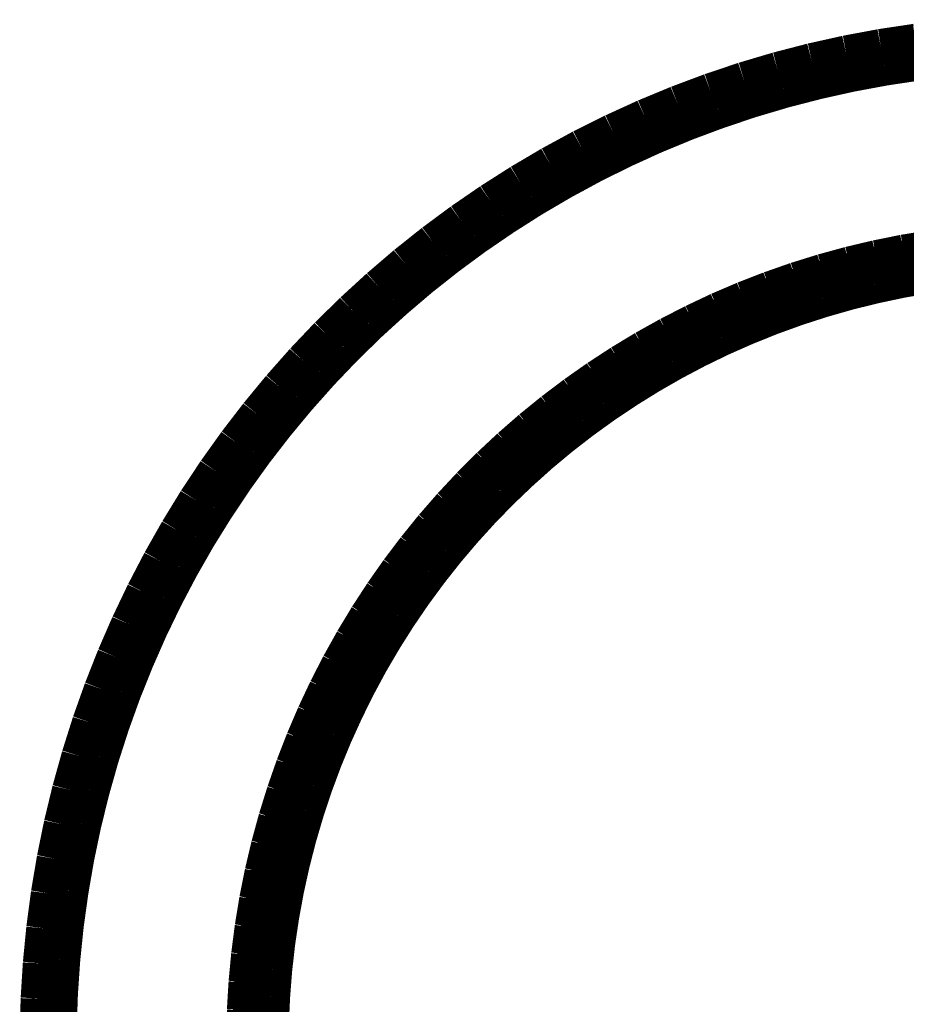
# Model space of a CAD drawing. Extents: x -39 to 502, y -330 to -8.
# Drawn here: x 378 to 380, y -75 to -73 of the extents above; entities that cross this region are included whole.
import ezdxf

# ---------------------------------------------------------------- set-up
doc = ezdxf.new("R2010")
doc.units = 0
doc.layers.add('LAYER_8', color=7, linetype='CONTINUOUS')

# ---------------------------------------------------------------- blocks, each defined once
blk = doc.blocks.new('AIGNBL08020B78')
at = {"layer": 'LAYER_8', "const_width": 0.0882}
blk.add_lwpolyline([(378.7311, -75.1829), (378.7328, -75.1156)], dxfattribs=at)
blk = doc.blocks.new('AIGNBL08020B79')
at = {"layer": 'LAYER_8', "const_width": 0.0882}
blk.add_lwpolyline([(378.7328, -75.1156), (378.7368, -75.0483)], dxfattribs=at)
blk = doc.blocks.new('AIGNBL08020B7A')
at = {"layer": 'LAYER_8', "const_width": 0.0882}
blk.add_lwpolyline([(378.7368, -75.0483), (378.7431, -74.9813)], dxfattribs=at)
blk = doc.blocks.new('AIGNBL08020B7B')
at = {"layer": 'LAYER_8', "const_width": 0.0882}
blk.add_lwpolyline([(378.7431, -74.9813), (378.7517, -74.9145)], dxfattribs=at)
blk = doc.blocks.new('AIGNBL08020B7C')
at = {"layer": 'LAYER_8', "const_width": 0.0882}
blk.add_lwpolyline([(378.7517, -74.9145), (378.7626, -74.848)], dxfattribs=at)
blk = doc.blocks.new('AIGNBL08020B7D')
at = {"layer": 'LAYER_8', "const_width": 0.0882}
blk.add_lwpolyline([(378.7626, -74.848), (378.7758, -74.7819)], dxfattribs=at)
blk = doc.blocks.new('AIGNBL08020B7E')
at = {"layer": 'LAYER_8', "const_width": 0.0882}
blk.add_lwpolyline([(378.7758, -74.7819), (378.7913, -74.7164)], dxfattribs=at)
blk = doc.blocks.new('AIGNBL08020B7F')
at = {"layer": 'LAYER_8', "const_width": 0.0882}
blk.add_lwpolyline([(378.7913, -74.7164), (378.809, -74.6514)], dxfattribs=at)
blk = doc.blocks.new('AIGNBL08020B80')
at = {"layer": 'LAYER_8', "const_width": 0.0882}
blk.add_lwpolyline([(378.809, -74.6514), (378.829, -74.5871)], dxfattribs=at)
blk = doc.blocks.new('AIGNBL08020B81')
at = {"layer": 'LAYER_8', "const_width": 0.0882}
blk.add_lwpolyline([(378.829, -74.5871), (378.8512, -74.5235)], dxfattribs=at)
blk = doc.blocks.new('AIGNBL08020B82')
at = {"layer": 'LAYER_8', "const_width": 0.0882}
blk.add_lwpolyline([(378.8512, -74.5235), (378.8756, -74.4607)], dxfattribs=at)
blk = doc.blocks.new('AIGNBL08020B83')
at = {"layer": 'LAYER_8', "const_width": 0.0882}
blk.add_lwpolyline([(378.8756, -74.4607), (378.9021, -74.3987)], dxfattribs=at)
blk = doc.blocks.new('AIGNBL08020B84')
at = {"layer": 'LAYER_8', "const_width": 0.0882}
blk.add_lwpolyline([(378.9021, -74.3987), (378.9307, -74.3378)], dxfattribs=at)
blk = doc.blocks.new('AIGNBL08020B85')
at = {"layer": 'LAYER_8', "const_width": 0.0882}
blk.add_lwpolyline([(378.9307, -74.3378), (378.9615, -74.2778)], dxfattribs=at)
blk = doc.blocks.new('AIGNBL08020B86')
at = {"layer": 'LAYER_8', "const_width": 0.0882}
blk.add_lwpolyline([(378.9615, -74.2778), (378.9943, -74.219)], dxfattribs=at)
blk = doc.blocks.new('AIGNBL08020B87')
at = {"layer": 'LAYER_8', "const_width": 0.0882}
blk.add_lwpolyline([(378.9943, -74.219), (379.0291, -74.1613)], dxfattribs=at)
blk = doc.blocks.new('AIGNBL08020B88')
at = {"layer": 'LAYER_8', "const_width": 0.0882}
blk.add_lwpolyline([(379.0291, -74.1613), (379.0658, -74.1049)], dxfattribs=at)
blk = doc.blocks.new('AIGNBL08020B89')
at = {"layer": 'LAYER_8', "const_width": 0.0882}
blk.add_lwpolyline([(379.0658, -74.1049), (379.1045, -74.0497)], dxfattribs=at)
blk = doc.blocks.new('AIGNBL08020B8A')
at = {"layer": 'LAYER_8', "const_width": 0.0882}
blk.add_lwpolyline([(379.1045, -74.0497), (379.1451, -73.996)], dxfattribs=at)
blk = doc.blocks.new('AIGNBL08020B8B')
at = {"layer": 'LAYER_8', "const_width": 0.0882}
blk.add_lwpolyline([(379.1451, -73.996), (379.1875, -73.9436)], dxfattribs=at)
blk = doc.blocks.new('AIGNBL08020B8C')
at = {"layer": 'LAYER_8', "const_width": 0.0882}
blk.add_lwpolyline([(379.1875, -73.9436), (379.2317, -73.8928)], dxfattribs=at)
blk = doc.blocks.new('AIGNBL08020B8D')
at = {"layer": 'LAYER_8', "const_width": 0.0882}
blk.add_lwpolyline([(379.2317, -73.8928), (379.2777, -73.8435)], dxfattribs=at)
blk = doc.blocks.new('AIGNBL08020B8E')
at = {"layer": 'LAYER_8', "const_width": 0.0882}
blk.add_lwpolyline([(379.2777, -73.8435), (379.3253, -73.7959)], dxfattribs=at)
blk = doc.blocks.new('AIGNBL08020B8F')
at = {"layer": 'LAYER_8', "const_width": 0.0882}
blk.add_lwpolyline([(379.3253, -73.7959), (379.3745, -73.7499)], dxfattribs=at)
blk = doc.blocks.new('AIGNBL08020B90')
at = {"layer": 'LAYER_8', "const_width": 0.0882}
blk.add_lwpolyline([(379.3745, -73.7499), (379.4253, -73.7056)], dxfattribs=at)
blk = doc.blocks.new('AIGNBL08020B91')
at = {"layer": 'LAYER_8', "const_width": 0.0882}
blk.add_lwpolyline([(379.4253, -73.7056), (379.4776, -73.6631)], dxfattribs=at)
blk = doc.blocks.new('AIGNBL08020B92')
at = {"layer": 'LAYER_8', "const_width": 0.0882}
blk.add_lwpolyline([(379.4776, -73.6631), (379.5313, -73.6225)], dxfattribs=at)
blk = doc.blocks.new('AIGNBL08020B93')
at = {"layer": 'LAYER_8', "const_width": 0.0882}
blk.add_lwpolyline([(379.5313, -73.6225), (379.5864, -73.5837)], dxfattribs=at)
blk = doc.blocks.new('AIGNBL08020B94')
at = {"layer": 'LAYER_8', "const_width": 0.0882}
blk.add_lwpolyline([(379.5864, -73.5837), (379.6428, -73.5469)], dxfattribs=at)
blk = doc.blocks.new('AIGNBL08020B95')
at = {"layer": 'LAYER_8', "const_width": 0.0882}
blk.add_lwpolyline([(379.6428, -73.5469), (379.7004, -73.512)], dxfattribs=at)
blk = doc.blocks.new('AIGNBL08020B96')
at = {"layer": 'LAYER_8', "const_width": 0.0882}
blk.add_lwpolyline([(379.7004, -73.512), (379.7592, -73.4792)], dxfattribs=at)
blk = doc.blocks.new('AIGNBL08020B97')
at = {"layer": 'LAYER_8', "const_width": 0.0882}
blk.add_lwpolyline([(379.7592, -73.4792), (379.8191, -73.4484)], dxfattribs=at)
blk = doc.blocks.new('AIGNBL08020B98')
at = {"layer": 'LAYER_8', "const_width": 0.0882}
blk.add_lwpolyline([(379.8191, -73.4484), (379.88, -73.4196)], dxfattribs=at)
blk = doc.blocks.new('AIGNBL08020B99')
at = {"layer": 'LAYER_8', "const_width": 0.0882}
blk.add_lwpolyline([(379.88, -73.4196), (379.9419, -73.393)], dxfattribs=at)
blk = doc.blocks.new('AIGNBL08020B9A')
at = {"layer": 'LAYER_8', "const_width": 0.0882}
blk.add_lwpolyline([(379.9419, -73.393), (380.0047, -73.3686)], dxfattribs=at)
blk = doc.blocks.new('AIGNBL08020B9B')
at = {"layer": 'LAYER_8', "const_width": 0.0882}
blk.add_lwpolyline([(380.0047, -73.3686), (380.0683, -73.3463)], dxfattribs=at)
blk = doc.blocks.new('AIGNBL08020B9C')
at = {"layer": 'LAYER_8', "const_width": 0.0882}
blk.add_lwpolyline([(380.0683, -73.3463), (380.1326, -73.3263)], dxfattribs=at)
blk = doc.blocks.new('AIGNBL08020B9D')
at = {"layer": 'LAYER_8', "const_width": 0.0882}
blk.add_lwpolyline([(380.1326, -73.3263), (380.1975, -73.3085)], dxfattribs=at)
blk = doc.blocks.new('AIGNBL08020B9E')
at = {"layer": 'LAYER_8', "const_width": 0.0882}
blk.add_lwpolyline([(380.1975, -73.3085), (380.2631, -73.2929)], dxfattribs=at)
blk = doc.blocks.new('AIGNBL08020B9F')
at = {"layer": 'LAYER_8', "const_width": 0.0882}
blk.add_lwpolyline([(380.2631, -73.2929), (380.3291, -73.2796)], dxfattribs=at)
blk = doc.blocks.new('AIGNBL08020BA0')
at = {"layer": 'LAYER_8', "const_width": 0.0882}
blk.add_lwpolyline([(380.3291, -73.2796), (380.3956, -73.2686)], dxfattribs=at)
blk = doc.blocks.new('AIGNBL08020BCB')
at = {"layer": 'LAYER_8', "const_width": 0.0882}
blk.add_lwpolyline([(378.2808, -75.1587), (378.2836, -75.0755)], dxfattribs=at)
blk = doc.blocks.new('AIGNBL08020BCC')
at = {"layer": 'LAYER_8', "const_width": 0.0882}
blk.add_lwpolyline([(378.2836, -75.0755), (378.2893, -74.9924)], dxfattribs=at)
blk = doc.blocks.new('AIGNBL08020BCD')
at = {"layer": 'LAYER_8', "const_width": 0.0882}
blk.add_lwpolyline([(378.2893, -74.9924), (378.2978, -74.9095)], dxfattribs=at)
blk = doc.blocks.new('AIGNBL08020BCE')
at = {"layer": 'LAYER_8', "const_width": 0.0882}
blk.add_lwpolyline([(378.2978, -74.9095), (378.3093, -74.827)], dxfattribs=at)
blk = doc.blocks.new('AIGNBL08020BCF')
at = {"layer": 'LAYER_8', "const_width": 0.0882}
blk.add_lwpolyline([(378.3093, -74.827), (378.3235, -74.7449)], dxfattribs=at)
blk = doc.blocks.new('AIGNBL08020BD0')
at = {"layer": 'LAYER_8', "const_width": 0.0882}
blk.add_lwpolyline([(378.3235, -74.7449), (378.3406, -74.6634)], dxfattribs=at)
blk = doc.blocks.new('AIGNBL08020BD1')
at = {"layer": 'LAYER_8', "const_width": 0.0882}
blk.add_lwpolyline([(378.3406, -74.6634), (378.3606, -74.5825)], dxfattribs=at)
blk = doc.blocks.new('AIGNBL08020BD2')
at = {"layer": 'LAYER_8', "const_width": 0.0882}
blk.add_lwpolyline([(378.3606, -74.5825), (378.3833, -74.5024)], dxfattribs=at)
blk = doc.blocks.new('AIGNBL08020BD3')
at = {"layer": 'LAYER_8', "const_width": 0.0882}
blk.add_lwpolyline([(378.3833, -74.5024), (378.4088, -74.4231)], dxfattribs=at)
blk = doc.blocks.new('AIGNBL08020BD4')
at = {"layer": 'LAYER_8', "const_width": 0.0882}
blk.add_lwpolyline([(378.4088, -74.4231), (378.437, -74.3447)], dxfattribs=at)
blk = doc.blocks.new('AIGNBL08020BD5')
at = {"layer": 'LAYER_8', "const_width": 0.0882}
blk.add_lwpolyline([(378.437, -74.3447), (378.468, -74.2674)], dxfattribs=at)
blk = doc.blocks.new('AIGNBL08020BD6')
at = {"layer": 'LAYER_8', "const_width": 0.0882}
blk.add_lwpolyline([(378.468, -74.2674), (378.5016, -74.1911)], dxfattribs=at)
blk = doc.blocks.new('AIGNBL08020BD7')
at = {"layer": 'LAYER_8', "const_width": 0.0882}
blk.add_lwpolyline([(378.5016, -74.1911), (378.5378, -74.1161)], dxfattribs=at)
blk = doc.blocks.new('AIGNBL08020BD8')
at = {"layer": 'LAYER_8', "const_width": 0.0882}
blk.add_lwpolyline([(378.5378, -74.1161), (378.5766, -74.0424)], dxfattribs=at)
blk = doc.blocks.new('AIGNBL08020BD9')
at = {"layer": 'LAYER_8', "const_width": 0.0882}
blk.add_lwpolyline([(378.5766, -74.0424), (378.6179, -73.9701)], dxfattribs=at)
blk = doc.blocks.new('AIGNBL08020BDA')
at = {"layer": 'LAYER_8', "const_width": 0.0882}
blk.add_lwpolyline([(378.6179, -73.9701), (378.6618, -73.8993)], dxfattribs=at)
blk = doc.blocks.new('AIGNBL08020BDB')
at = {"layer": 'LAYER_8', "const_width": 0.0882}
blk.add_lwpolyline([(378.6618, -73.8993), (378.708, -73.83)], dxfattribs=at)
blk = doc.blocks.new('AIGNBL08020BDC')
at = {"layer": 'LAYER_8', "const_width": 0.0882}
blk.add_lwpolyline([(378.708, -73.83), (378.7566, -73.7624)], dxfattribs=at)
blk = doc.blocks.new('AIGNBL08020BDD')
at = {"layer": 'LAYER_8', "const_width": 0.0882}
blk.add_lwpolyline([(378.7566, -73.7624), (378.8076, -73.6965)], dxfattribs=at)
blk = doc.blocks.new('AIGNBL08020BDE')
at = {"layer": 'LAYER_8', "const_width": 0.0882}
blk.add_lwpolyline([(378.8076, -73.6965), (378.8608, -73.6324)], dxfattribs=at)
blk = doc.blocks.new('AIGNBL08020BDF')
at = {"layer": 'LAYER_8', "const_width": 0.0882}
blk.add_lwpolyline([(378.8608, -73.6324), (378.9162, -73.5701)], dxfattribs=at)
blk = doc.blocks.new('AIGNBL08020BE0')
at = {"layer": 'LAYER_8', "const_width": 0.0882}
blk.add_lwpolyline([(378.9162, -73.5701), (378.9737, -73.5099)], dxfattribs=at)
blk = doc.blocks.new('AIGNBL08020BE1')
at = {"layer": 'LAYER_8', "const_width": 0.0882}
blk.add_lwpolyline([(378.9737, -73.5099), (379.0333, -73.4517)], dxfattribs=at)
blk = doc.blocks.new('AIGNBL08020BE2')
at = {"layer": 'LAYER_8', "const_width": 0.0882}
blk.add_lwpolyline([(379.0333, -73.4517), (379.0949, -73.3956)], dxfattribs=at)
blk = doc.blocks.new('AIGNBL08020BE3')
at = {"layer": 'LAYER_8', "const_width": 0.0882}
blk.add_lwpolyline([(379.0949, -73.3956), (379.1583, -73.3416)], dxfattribs=at)
blk = doc.blocks.new('AIGNBL08020BE4')
at = {"layer": 'LAYER_8', "const_width": 0.0882}
blk.add_lwpolyline([(379.1583, -73.3416), (379.2237, -73.2899)], dxfattribs=at)
blk = doc.blocks.new('AIGNBL08020BE5')
at = {"layer": 'LAYER_8', "const_width": 0.0882}
blk.add_lwpolyline([(379.2237, -73.2899), (379.2907, -73.2405)], dxfattribs=at)
blk = doc.blocks.new('AIGNBL08020BE6')
at = {"layer": 'LAYER_8', "const_width": 0.0882}
blk.add_lwpolyline([(379.2907, -73.2405), (379.3595, -73.1935)], dxfattribs=at)
blk = doc.blocks.new('AIGNBL08020BE7')
at = {"layer": 'LAYER_8', "const_width": 0.0882}
blk.add_lwpolyline([(379.3595, -73.1935), (379.4298, -73.1488)], dxfattribs=at)
blk = doc.blocks.new('AIGNBL08020BE8')
at = {"layer": 'LAYER_8', "const_width": 0.0882}
blk.add_lwpolyline([(379.4298, -73.1488), (379.5016, -73.1067)], dxfattribs=at)
blk = doc.blocks.new('AIGNBL08020BE9')
at = {"layer": 'LAYER_8', "const_width": 0.0882}
blk.add_lwpolyline([(379.5016, -73.1067), (379.5749, -73.067)], dxfattribs=at)
blk = doc.blocks.new('AIGNBL08020BEA')
at = {"layer": 'LAYER_8', "const_width": 0.0882}
blk.add_lwpolyline([(379.5749, -73.067), (379.6495, -73.0299)], dxfattribs=at)
blk = doc.blocks.new('AIGNBL08020BEB')
at = {"layer": 'LAYER_8', "const_width": 0.0882}
blk.add_lwpolyline([(379.6495, -73.0299), (379.7253, -72.9954)], dxfattribs=at)
blk = doc.blocks.new('AIGNBL08020BEC')
at = {"layer": 'LAYER_8', "const_width": 0.0882}
blk.add_lwpolyline([(379.7253, -72.9954), (379.8023, -72.9636)], dxfattribs=at)
blk = doc.blocks.new('AIGNBL08020BED')
at = {"layer": 'LAYER_8', "const_width": 0.0882}
blk.add_lwpolyline([(379.8023, -72.9636), (379.8803, -72.9345)], dxfattribs=at)
blk = doc.blocks.new('AIGNBL08020BEE')
at = {"layer": 'LAYER_8', "const_width": 0.0882}
blk.add_lwpolyline([(379.8803, -72.9345), (379.9593, -72.9081)], dxfattribs=at)
blk = doc.blocks.new('AIGNBL08020BEF')
at = {"layer": 'LAYER_8', "const_width": 0.0882}
blk.add_lwpolyline([(379.9593, -72.9081), (380.0392, -72.8844)], dxfattribs=at)
blk = doc.blocks.new('AIGNBL08020BF0')
at = {"layer": 'LAYER_8', "const_width": 0.0882}
blk.add_lwpolyline([(380.0392, -72.8844), (380.1198, -72.8636)], dxfattribs=at)
blk = doc.blocks.new('AIGNBL08020BF1')
at = {"layer": 'LAYER_8', "const_width": 0.0882}
blk.add_lwpolyline([(380.1198, -72.8636), (380.2012, -72.8455)], dxfattribs=at)
blk = doc.blocks.new('AIGNBL08020BF2')
at = {"layer": 'LAYER_8', "const_width": 0.0882}
blk.add_lwpolyline([(380.2012, -72.8455), (380.2831, -72.8303)], dxfattribs=at)
blk = doc.blocks.new('AIGNBL08020BF3')
at = {"layer": 'LAYER_8', "const_width": 0.0882}
blk.add_lwpolyline([(380.2831, -72.8303), (380.3654, -72.8179)], dxfattribs=at)
blk = doc.blocks.new('AIGNBL08020BF4')
at = {"layer": 'LAYER_8', "const_width": 0.0882}
blk.add_lwpolyline([(380.3654, -72.8179), (380.4482, -72.8084)], dxfattribs=at)
blk = doc.blocks.new('AIGNBL08020C39')
at = {"layer": 'LAYER_8', "const_width": 0.0882}
blk.add_lwpolyline([(378.7949, -75.148), (378.7978, -75.0826)], dxfattribs=at)
blk = doc.blocks.new('AIGNBL08020C3A')
at = {"layer": 'LAYER_8', "const_width": 0.0882}
blk.add_lwpolyline([(378.7978, -75.0826), (378.8029, -75.0173)], dxfattribs=at)
blk = doc.blocks.new('AIGNBL08020C3B')
at = {"layer": 'LAYER_8', "const_width": 0.0882}
blk.add_lwpolyline([(378.8029, -75.0173), (378.8102, -74.9523)], dxfattribs=at)
blk = doc.blocks.new('AIGNBL08020C3C')
at = {"layer": 'LAYER_8', "const_width": 0.0882}
blk.add_lwpolyline([(378.8102, -74.9523), (378.8199, -74.8875)], dxfattribs=at)
blk = doc.blocks.new('AIGNBL08020C3D')
at = {"layer": 'LAYER_8', "const_width": 0.0882}
blk.add_lwpolyline([(378.8199, -74.8875), (378.8317, -74.8231)], dxfattribs=at)
blk = doc.blocks.new('AIGNBL08020C3E')
at = {"layer": 'LAYER_8', "const_width": 0.0882}
blk.add_lwpolyline([(378.8317, -74.8231), (378.8458, -74.7592)], dxfattribs=at)
blk = doc.blocks.new('AIGNBL08020C3F')
at = {"layer": 'LAYER_8', "const_width": 0.0882}
blk.add_lwpolyline([(378.8458, -74.7592), (378.8621, -74.6958)], dxfattribs=at)
blk = doc.blocks.new('AIGNBL08020C40')
at = {"layer": 'LAYER_8', "const_width": 0.0882}
blk.add_lwpolyline([(378.8621, -74.6958), (378.8806, -74.633)], dxfattribs=at)
blk = doc.blocks.new('AIGNBL08020C41')
at = {"layer": 'LAYER_8', "const_width": 0.0882}
blk.add_lwpolyline([(378.8806, -74.633), (378.9013, -74.5708)], dxfattribs=at)
blk = doc.blocks.new('AIGNBL08020C42')
at = {"layer": 'LAYER_8', "const_width": 0.0882}
blk.add_lwpolyline([(378.9013, -74.5708), (378.9241, -74.5094)], dxfattribs=at)
blk = doc.blocks.new('AIGNBL08020C43')
at = {"layer": 'LAYER_8', "const_width": 0.0882}
blk.add_lwpolyline([(378.9241, -74.5094), (378.949, -74.4489)], dxfattribs=at)
blk = doc.blocks.new('AIGNBL08020C44')
at = {"layer": 'LAYER_8', "const_width": 0.0882}
blk.add_lwpolyline([(378.949, -74.4489), (378.9761, -74.3893)], dxfattribs=at)
blk = doc.blocks.new('AIGNBL08020C45')
at = {"layer": 'LAYER_8', "const_width": 0.0882}
blk.add_lwpolyline([(378.9761, -74.3893), (379.0051, -74.3306)], dxfattribs=at)
blk = doc.blocks.new('AIGNBL08020C46')
at = {"layer": 'LAYER_8', "const_width": 0.0882}
blk.add_lwpolyline([(379.0051, -74.3306), (379.0362, -74.2729)], dxfattribs=at)
blk = doc.blocks.new('AIGNBL08020C47')
at = {"layer": 'LAYER_8', "const_width": 0.0882}
blk.add_lwpolyline([(379.0362, -74.2729), (379.0693, -74.2164)], dxfattribs=at)
blk = doc.blocks.new('AIGNBL08020C48')
at = {"layer": 'LAYER_8', "const_width": 0.0882}
blk.add_lwpolyline([(379.0693, -74.2164), (379.1043, -74.1611)], dxfattribs=at)
blk = doc.blocks.new('AIGNBL08020C49')
at = {"layer": 'LAYER_8', "const_width": 0.0882}
blk.add_lwpolyline([(379.1043, -74.1611), (379.1412, -74.107)], dxfattribs=at)
blk = doc.blocks.new('AIGNBL08020C4A')
at = {"layer": 'LAYER_8', "const_width": 0.0882}
blk.add_lwpolyline([(379.1412, -74.107), (379.18, -74.0542)], dxfattribs=at)
blk = doc.blocks.new('AIGNBL08020C4B')
at = {"layer": 'LAYER_8', "const_width": 0.0882}
blk.add_lwpolyline([(379.18, -74.0542), (379.2205, -74.0029)], dxfattribs=at)
blk = doc.blocks.new('AIGNBL08020C4C')
at = {"layer": 'LAYER_8', "const_width": 0.0882}
blk.add_lwpolyline([(379.2205, -74.0029), (379.2629, -73.9529)], dxfattribs=at)
blk = doc.blocks.new('AIGNBL08020C4D')
at = {"layer": 'LAYER_8', "const_width": 0.0882}
blk.add_lwpolyline([(379.2629, -73.9529), (379.3069, -73.9044)], dxfattribs=at)
blk = doc.blocks.new('AIGNBL08020C4E')
at = {"layer": 'LAYER_8', "const_width": 0.0882}
blk.add_lwpolyline([(379.3069, -73.9044), (379.3526, -73.8575)], dxfattribs=at)
blk = doc.blocks.new('AIGNBL08020C4F')
at = {"layer": 'LAYER_8', "const_width": 0.0882}
blk.add_lwpolyline([(379.3526, -73.8575), (379.3999, -73.8123)], dxfattribs=at)
blk = doc.blocks.new('AIGNBL08020C50')
at = {"layer": 'LAYER_8', "const_width": 0.0882}
blk.add_lwpolyline([(379.3999, -73.8123), (379.4487, -73.7686)], dxfattribs=at)
blk = doc.blocks.new('AIGNBL08020C51')
at = {"layer": 'LAYER_8', "const_width": 0.0882}
blk.add_lwpolyline([(379.4487, -73.7686), (379.499, -73.7267)], dxfattribs=at)
blk = doc.blocks.new('AIGNBL08020C52')
at = {"layer": 'LAYER_8', "const_width": 0.0882}
blk.add_lwpolyline([(379.499, -73.7267), (379.5508, -73.6866)], dxfattribs=at)
blk = doc.blocks.new('AIGNBL08020C53')
at = {"layer": 'LAYER_8', "const_width": 0.0882}
blk.add_lwpolyline([(379.5508, -73.6866), (379.6039, -73.6483)], dxfattribs=at)
blk = doc.blocks.new('AIGNBL08020C54')
at = {"layer": 'LAYER_8', "const_width": 0.0882}
blk.add_lwpolyline([(379.6039, -73.6483), (379.6583, -73.6119)], dxfattribs=at)
blk = doc.blocks.new('AIGNBL08020C55')
at = {"layer": 'LAYER_8', "const_width": 0.0882}
blk.add_lwpolyline([(379.6583, -73.6119), (379.7139, -73.5774)], dxfattribs=at)
blk = doc.blocks.new('AIGNBL08020C56')
at = {"layer": 'LAYER_8', "const_width": 0.0882}
blk.add_lwpolyline([(379.7139, -73.5774), (379.7707, -73.5448)], dxfattribs=at)
blk = doc.blocks.new('AIGNBL08020C57')
at = {"layer": 'LAYER_8', "const_width": 0.0882}
blk.add_lwpolyline([(379.7707, -73.5448), (379.8286, -73.5142)], dxfattribs=at)
blk = doc.blocks.new('AIGNBL08020C58')
at = {"layer": 'LAYER_8', "const_width": 0.0882}
blk.add_lwpolyline([(379.8286, -73.5142), (379.8876, -73.4856)], dxfattribs=at)
blk = doc.blocks.new('AIGNBL08020C59')
at = {"layer": 'LAYER_8', "const_width": 0.0882}
blk.add_lwpolyline([(379.8876, -73.4856), (379.9474, -73.4592)], dxfattribs=at)
blk = doc.blocks.new('AIGNBL08020C5A')
at = {"layer": 'LAYER_8', "const_width": 0.0882}
blk.add_lwpolyline([(379.9474, -73.4592), (380.0082, -73.4348)], dxfattribs=at)
blk = doc.blocks.new('AIGNBL08020C5B')
at = {"layer": 'LAYER_8', "const_width": 0.0882}
blk.add_lwpolyline([(380.0082, -73.4348), (380.0698, -73.4125)], dxfattribs=at)
blk = doc.blocks.new('AIGNBL08020C5C')
at = {"layer": 'LAYER_8', "const_width": 0.0882}
blk.add_lwpolyline([(380.0698, -73.4125), (380.1321, -73.3924)], dxfattribs=at)
blk = doc.blocks.new('AIGNBL08020C5D')
at = {"layer": 'LAYER_8', "const_width": 0.0882}
blk.add_lwpolyline([(380.1321, -73.3924), (380.195, -73.3744)], dxfattribs=at)
blk = doc.blocks.new('AIGNBL08020C5E')
at = {"layer": 'LAYER_8', "const_width": 0.0882}
blk.add_lwpolyline([(380.195, -73.3744), (380.2586, -73.3587)], dxfattribs=at)
blk = doc.blocks.new('AIGNBL08020C5F')
at = {"layer": 'LAYER_8', "const_width": 0.0882}
blk.add_lwpolyline([(380.2586, -73.3587), (380.3227, -73.3451)], dxfattribs=at)
blk = doc.blocks.new('AIGNBL08020C60')
at = {"layer": 'LAYER_8', "const_width": 0.0882}
blk.add_lwpolyline([(380.3227, -73.3451), (380.3872, -73.3338)], dxfattribs=at)
blk = doc.blocks.new('AIGNBL08020CD6')
at = {"layer": 'LAYER_8', "const_width": 0.0882}
blk.add_lwpolyline([(380.4426, -72.7587), (380.3578, -72.7685)], dxfattribs=at)
blk = doc.blocks.new('AIGNBL08020CD7')
at = {"layer": 'LAYER_8', "const_width": 0.0882}
blk.add_lwpolyline([(380.3578, -72.7685), (380.2734, -72.7812)], dxfattribs=at)
blk = doc.blocks.new('AIGNBL08020CD8')
at = {"layer": 'LAYER_8', "const_width": 0.0882}
blk.add_lwpolyline([(380.2734, -72.7812), (380.1895, -72.7969)], dxfattribs=at)
blk = doc.blocks.new('AIGNBL08020CD9')
at = {"layer": 'LAYER_8', "const_width": 0.0882}
blk.add_lwpolyline([(380.1895, -72.7969), (380.1061, -72.8155)], dxfattribs=at)
blk = doc.blocks.new('AIGNBL08020CDA')
at = {"layer": 'LAYER_8', "const_width": 0.0882}
blk.add_lwpolyline([(380.1061, -72.8155), (380.0235, -72.8369)], dxfattribs=at)
blk = doc.blocks.new('AIGNBL08020CDB')
at = {"layer": 'LAYER_8', "const_width": 0.0882}
blk.add_lwpolyline([(380.0235, -72.8369), (379.9417, -72.8612)], dxfattribs=at)
blk = doc.blocks.new('AIGNBL08020CDC')
at = {"layer": 'LAYER_8', "const_width": 0.0882}
blk.add_lwpolyline([(379.9417, -72.8612), (379.8607, -72.8884)], dxfattribs=at)
blk = doc.blocks.new('AIGNBL08020CDD')
at = {"layer": 'LAYER_8', "const_width": 0.0882}
blk.add_lwpolyline([(379.8607, -72.8884), (379.7808, -72.9184)], dxfattribs=at)
blk = doc.blocks.new('AIGNBL08020CDE')
at = {"layer": 'LAYER_8', "const_width": 0.0882}
blk.add_lwpolyline([(379.7808, -72.9184), (379.702, -72.9511)], dxfattribs=at)
blk = doc.blocks.new('AIGNBL08020CDF')
at = {"layer": 'LAYER_8', "const_width": 0.0882}
blk.add_lwpolyline([(379.702, -72.9511), (379.6243, -72.9866)], dxfattribs=at)
blk = doc.blocks.new('AIGNBL08020CE0')
at = {"layer": 'LAYER_8', "const_width": 0.0882}
blk.add_lwpolyline([(379.6243, -72.9866), (379.5479, -73.0247)], dxfattribs=at)
blk = doc.blocks.new('AIGNBL08020CE1')
at = {"layer": 'LAYER_8', "const_width": 0.0882}
blk.add_lwpolyline([(379.5479, -73.0247), (379.4729, -73.0655)], dxfattribs=at)
blk = doc.blocks.new('AIGNBL08020CE2')
at = {"layer": 'LAYER_8', "const_width": 0.0882}
blk.add_lwpolyline([(379.4729, -73.0655), (379.3994, -73.1089)], dxfattribs=at)
blk = doc.blocks.new('AIGNBL08020CE3')
at = {"layer": 'LAYER_8', "const_width": 0.0882}
blk.add_lwpolyline([(379.3994, -73.1089), (379.3274, -73.1548)], dxfattribs=at)
blk = doc.blocks.new('AIGNBL08020CE4')
at = {"layer": 'LAYER_8', "const_width": 0.0882}
blk.add_lwpolyline([(379.3274, -73.1548), (379.2571, -73.2031)], dxfattribs=at)
blk = doc.blocks.new('AIGNBL08020CE5')
at = {"layer": 'LAYER_8', "const_width": 0.0882}
blk.add_lwpolyline([(379.2571, -73.2031), (379.1885, -73.2539)], dxfattribs=at)
blk = doc.blocks.new('AIGNBL08020CE6')
at = {"layer": 'LAYER_8', "const_width": 0.0882}
blk.add_lwpolyline([(379.1885, -73.2539), (379.1217, -73.3071)], dxfattribs=at)
blk = doc.blocks.new('AIGNBL08020CE7')
at = {"layer": 'LAYER_8', "const_width": 0.0882}
blk.add_lwpolyline([(379.1217, -73.3071), (379.0568, -73.3626)], dxfattribs=at)
blk = doc.blocks.new('AIGNBL08020CE8')
at = {"layer": 'LAYER_8', "const_width": 0.0882}
blk.add_lwpolyline([(379.0568, -73.3626), (378.9938, -73.4203)], dxfattribs=at)
blk = doc.blocks.new('AIGNBL08020CE9')
at = {"layer": 'LAYER_8', "const_width": 0.0882}
blk.add_lwpolyline([(378.9938, -73.4203), (378.9329, -73.4801)], dxfattribs=at)
blk = doc.blocks.new('AIGNBL08020CEA')
at = {"layer": 'LAYER_8', "const_width": 0.0882}
blk.add_lwpolyline([(378.9329, -73.4801), (378.8742, -73.542)], dxfattribs=at)
blk = doc.blocks.new('AIGNBL08020CEB')
at = {"layer": 'LAYER_8', "const_width": 0.0882}
blk.add_lwpolyline([(378.8742, -73.542), (378.8176, -73.606)], dxfattribs=at)
blk = doc.blocks.new('AIGNBL08020CEC')
at = {"layer": 'LAYER_8', "const_width": 0.0882}
blk.add_lwpolyline([(378.8176, -73.606), (378.7633, -73.6719)], dxfattribs=at)
blk = doc.blocks.new('AIGNBL08020CED')
at = {"layer": 'LAYER_8', "const_width": 0.0882}
blk.add_lwpolyline([(378.7633, -73.6719), (378.7113, -73.7396)], dxfattribs=at)
blk = doc.blocks.new('AIGNBL08020CEE')
at = {"layer": 'LAYER_8', "const_width": 0.0882}
blk.add_lwpolyline([(378.7113, -73.7396), (378.6617, -73.8091)], dxfattribs=at)
blk = doc.blocks.new('AIGNBL08020CEF')
at = {"layer": 'LAYER_8', "const_width": 0.0882}
blk.add_lwpolyline([(378.6617, -73.8091), (378.6146, -73.8802)], dxfattribs=at)
blk = doc.blocks.new('AIGNBL08020CF0')
at = {"layer": 'LAYER_8', "const_width": 0.0882}
blk.add_lwpolyline([(378.6146, -73.8802), (378.57, -73.953)], dxfattribs=at)
blk = doc.blocks.new('AIGNBL08020CF1')
at = {"layer": 'LAYER_8', "const_width": 0.0882}
blk.add_lwpolyline([(378.57, -73.953), (378.5279, -74.0273)], dxfattribs=at)
blk = doc.blocks.new('AIGNBL08020CF2')
at = {"layer": 'LAYER_8', "const_width": 0.0882}
blk.add_lwpolyline([(378.5279, -74.0273), (378.4885, -74.103)], dxfattribs=at)
blk = doc.blocks.new('AIGNBL08020CF3')
at = {"layer": 'LAYER_8', "const_width": 0.0882}
blk.add_lwpolyline([(378.4885, -74.103), (378.4517, -74.1801)], dxfattribs=at)
blk = doc.blocks.new('AIGNBL08020CF4')
at = {"layer": 'LAYER_8', "const_width": 0.0882}
blk.add_lwpolyline([(378.4517, -74.1801), (378.4176, -74.2583)], dxfattribs=at)
blk = doc.blocks.new('AIGNBL08020CF5')
at = {"layer": 'LAYER_8', "const_width": 0.0882}
blk.add_lwpolyline([(378.4176, -74.2583), (378.3863, -74.3377)], dxfattribs=at)
blk = doc.blocks.new('AIGNBL08020CF6')
at = {"layer": 'LAYER_8', "const_width": 0.0882}
blk.add_lwpolyline([(378.3863, -74.3377), (378.3577, -74.4182)], dxfattribs=at)
blk = doc.blocks.new('AIGNBL08020CF7')
at = {"layer": 'LAYER_8', "const_width": 0.0882}
blk.add_lwpolyline([(378.3577, -74.4182), (378.332, -74.4996)], dxfattribs=at)
blk = doc.blocks.new('AIGNBL08020CF8')
at = {"layer": 'LAYER_8', "const_width": 0.0882}
blk.add_lwpolyline([(378.332, -74.4996), (378.3091, -74.5819)], dxfattribs=at)
blk = doc.blocks.new('AIGNBL08020CF9')
at = {"layer": 'LAYER_8', "const_width": 0.0882}
blk.add_lwpolyline([(378.3091, -74.5819), (378.2891, -74.6648)], dxfattribs=at)
blk = doc.blocks.new('AIGNBL08020CFA')
at = {"layer": 'LAYER_8', "const_width": 0.0882}
blk.add_lwpolyline([(378.2891, -74.6648), (378.272, -74.7485)], dxfattribs=at)
blk = doc.blocks.new('AIGNBL08020CFB')
at = {"layer": 'LAYER_8', "const_width": 0.0882}
blk.add_lwpolyline([(378.272, -74.7485), (378.2578, -74.8327)], dxfattribs=at)
blk = doc.blocks.new('AIGNBL08020CFC')
at = {"layer": 'LAYER_8', "const_width": 0.0882}
blk.add_lwpolyline([(378.2578, -74.8327), (378.2466, -74.9173)], dxfattribs=at)
blk = doc.blocks.new('AIGNBL08020CFD')
at = {"layer": 'LAYER_8', "const_width": 0.0882}
blk.add_lwpolyline([(378.2466, -74.9173), (378.2383, -75.0023)], dxfattribs=at)
blk = doc.blocks.new('AIGNBL08020CFE')
at = {"layer": 'LAYER_8', "const_width": 0.0882}
blk.add_lwpolyline([(378.2383, -75.0023), (378.233, -75.0875)], dxfattribs=at)
blk = doc.blocks.new('AIGNBL08020CFF')
at = {"layer": 'LAYER_8', "const_width": 0.0882}
blk.add_lwpolyline([(378.233, -75.0875), (378.2307, -75.1728)], dxfattribs=at)
blk = doc.blocks.new('AIGNBL08020D24')
at = {"layer": 'LAYER_8', "const_width": 0.0882}
blk.add_lwpolyline([(380.4128, -73.2814), (380.3465, -73.2918)], dxfattribs=at)
blk = doc.blocks.new('AIGNBL08020D25')
at = {"layer": 'LAYER_8', "const_width": 0.0882}
blk.add_lwpolyline([(380.3465, -73.2918), (380.2806, -73.3045)], dxfattribs=at)
blk = doc.blocks.new('AIGNBL08020D26')
at = {"layer": 'LAYER_8', "const_width": 0.0882}
blk.add_lwpolyline([(380.2806, -73.3045), (380.2151, -73.3196)], dxfattribs=at)
blk = doc.blocks.new('AIGNBL08020D27')
at = {"layer": 'LAYER_8', "const_width": 0.0882}
blk.add_lwpolyline([(380.2151, -73.3196), (380.1503, -73.3369)], dxfattribs=at)
blk = doc.blocks.new('AIGNBL08020D28')
at = {"layer": 'LAYER_8', "const_width": 0.0882}
blk.add_lwpolyline([(380.1503, -73.3369), (380.086, -73.3564)], dxfattribs=at)
blk = doc.blocks.new('AIGNBL08020D29')
at = {"layer": 'LAYER_8', "const_width": 0.0882}
blk.add_lwpolyline([(380.086, -73.3564), (380.0225, -73.3781)], dxfattribs=at)
blk = doc.blocks.new('AIGNBL08020D2A')
at = {"layer": 'LAYER_8', "const_width": 0.0882}
blk.add_lwpolyline([(380.0225, -73.3781), (379.9597, -73.4021)], dxfattribs=at)
blk = doc.blocks.new('AIGNBL08020D2B')
at = {"layer": 'LAYER_8', "const_width": 0.0882}
blk.add_lwpolyline([(379.9597, -73.4021), (379.8979, -73.4282)], dxfattribs=at)
blk = doc.blocks.new('AIGNBL08020D2C')
at = {"layer": 'LAYER_8', "const_width": 0.0882}
blk.add_lwpolyline([(379.8979, -73.4282), (379.837, -73.4564)], dxfattribs=at)
blk = doc.blocks.new('AIGNBL08020D2D')
at = {"layer": 'LAYER_8', "const_width": 0.0882}
blk.add_lwpolyline([(379.837, -73.4564), (379.777, -73.4867)], dxfattribs=at)
blk = doc.blocks.new('AIGNBL08020D2E')
at = {"layer": 'LAYER_8', "const_width": 0.0882}
blk.add_lwpolyline([(379.777, -73.4867), (379.7182, -73.5191)], dxfattribs=at)
blk = doc.blocks.new('AIGNBL08020D2F')
at = {"layer": 'LAYER_8', "const_width": 0.0882}
blk.add_lwpolyline([(379.7182, -73.5191), (379.6606, -73.5535)], dxfattribs=at)
blk = doc.blocks.new('AIGNBL08020D30')
at = {"layer": 'LAYER_8', "const_width": 0.0882}
blk.add_lwpolyline([(379.6606, -73.5535), (379.6041, -73.5899)], dxfattribs=at)
blk = doc.blocks.new('AIGNBL08020D31')
at = {"layer": 'LAYER_8', "const_width": 0.0882}
blk.add_lwpolyline([(379.6041, -73.5899), (379.549, -73.6283)], dxfattribs=at)
blk = doc.blocks.new('AIGNBL08020D32')
at = {"layer": 'LAYER_8', "const_width": 0.0882}
blk.add_lwpolyline([(379.549, -73.6283), (379.4952, -73.6685)], dxfattribs=at)
blk = doc.blocks.new('AIGNBL08020D33')
at = {"layer": 'LAYER_8', "const_width": 0.0882}
blk.add_lwpolyline([(379.4952, -73.6685), (379.4429, -73.7105)], dxfattribs=at)
blk = doc.blocks.new('AIGNBL08020D34')
at = {"layer": 'LAYER_8', "const_width": 0.0882}
blk.add_lwpolyline([(379.4429, -73.7105), (379.392, -73.7544)], dxfattribs=at)
blk = doc.blocks.new('AIGNBL08020D35')
at = {"layer": 'LAYER_8', "const_width": 0.0882}
blk.add_lwpolyline([(379.392, -73.7544), (379.3427, -73.8)], dxfattribs=at)
blk = doc.blocks.new('AIGNBL08020D36')
at = {"layer": 'LAYER_8', "const_width": 0.0882}
blk.add_lwpolyline([(379.3427, -73.8), (379.2951, -73.8473)], dxfattribs=at)
blk = doc.blocks.new('AIGNBL08020D37')
at = {"layer": 'LAYER_8', "const_width": 0.0882}
blk.add_lwpolyline([(379.2951, -73.8473), (379.249, -73.8962)], dxfattribs=at)
blk = doc.blocks.new('AIGNBL08020D38')
at = {"layer": 'LAYER_8', "const_width": 0.0882}
blk.add_lwpolyline([(379.249, -73.8962), (379.2047, -73.9466)], dxfattribs=at)
blk = doc.blocks.new('AIGNBL08020D39')
at = {"layer": 'LAYER_8', "const_width": 0.0882}
blk.add_lwpolyline([(379.2047, -73.9466), (379.1622, -73.9986)], dxfattribs=at)
blk = doc.blocks.new('AIGNBL08020D3A')
at = {"layer": 'LAYER_8', "const_width": 0.0882}
blk.add_lwpolyline([(379.1622, -73.9986), (379.1215, -74.052)], dxfattribs=at)
blk = doc.blocks.new('AIGNBL08020D3B')
at = {"layer": 'LAYER_8', "const_width": 0.0882}
blk.add_lwpolyline([(379.1215, -74.052), (379.0827, -74.1068)], dxfattribs=at)
blk = doc.blocks.new('AIGNBL08020D3C')
at = {"layer": 'LAYER_8', "const_width": 0.0882}
blk.add_lwpolyline([(379.0827, -74.1068), (379.0459, -74.1629)], dxfattribs=at)
blk = doc.blocks.new('AIGNBL08020D3D')
at = {"layer": 'LAYER_8', "const_width": 0.0882}
blk.add_lwpolyline([(379.0459, -74.1629), (379.011, -74.2203)], dxfattribs=at)
blk = doc.blocks.new('AIGNBL08020D3E')
at = {"layer": 'LAYER_8', "const_width": 0.0882}
blk.add_lwpolyline([(379.011, -74.2203), (378.9781, -74.2788)], dxfattribs=at)
blk = doc.blocks.new('AIGNBL08020D3F')
at = {"layer": 'LAYER_8', "const_width": 0.0882}
blk.add_lwpolyline([(378.9781, -74.2788), (378.9472, -74.3385)], dxfattribs=at)
blk = doc.blocks.new('AIGNBL08020D40')
at = {"layer": 'LAYER_8', "const_width": 0.0882}
blk.add_lwpolyline([(378.9472, -74.3385), (378.9185, -74.3991)], dxfattribs=at)
blk = doc.blocks.new('AIGNBL08020D41')
at = {"layer": 'LAYER_8', "const_width": 0.0882}
blk.add_lwpolyline([(378.9185, -74.3991), (378.8918, -74.4608)], dxfattribs=at)
blk = doc.blocks.new('AIGNBL08020D42')
at = {"layer": 'LAYER_8', "const_width": 0.0882}
blk.add_lwpolyline([(378.8918, -74.4608), (378.8673, -74.5233)], dxfattribs=at)
blk = doc.blocks.new('AIGNBL08020D43')
at = {"layer": 'LAYER_8', "const_width": 0.0882}
blk.add_lwpolyline([(378.8673, -74.5233), (378.845, -74.5867)], dxfattribs=at)
blk = doc.blocks.new('AIGNBL08020D44')
at = {"layer": 'LAYER_8', "const_width": 0.0882}
blk.add_lwpolyline([(378.845, -74.5867), (378.825, -74.6507)], dxfattribs=at)
blk = doc.blocks.new('AIGNBL08020D45')
at = {"layer": 'LAYER_8', "const_width": 0.0882}
blk.add_lwpolyline([(378.825, -74.6507), (378.8071, -74.7155)], dxfattribs=at)
blk = doc.blocks.new('AIGNBL08020D46')
at = {"layer": 'LAYER_8', "const_width": 0.0882}
blk.add_lwpolyline([(378.8071, -74.7155), (378.7915, -74.7808)], dxfattribs=at)
blk = doc.blocks.new('AIGNBL08020D47')
at = {"layer": 'LAYER_8', "const_width": 0.0882}
blk.add_lwpolyline([(378.7915, -74.7808), (378.7782, -74.8466)], dxfattribs=at)
blk = doc.blocks.new('AIGNBL08020D48')
at = {"layer": 'LAYER_8', "const_width": 0.0882}
blk.add_lwpolyline([(378.7782, -74.8466), (378.7672, -74.9128)], dxfattribs=at)
blk = doc.blocks.new('AIGNBL08020D49')
at = {"layer": 'LAYER_8', "const_width": 0.0882}
blk.add_lwpolyline([(378.7672, -74.9128), (378.7585, -74.9794)], dxfattribs=at)
blk = doc.blocks.new('AIGNBL08020D4A')
at = {"layer": 'LAYER_8', "const_width": 0.0882}
blk.add_lwpolyline([(378.7585, -74.9794), (378.7521, -75.0462)], dxfattribs=at)
blk = doc.blocks.new('AIGNBL08020D4B')
at = {"layer": 'LAYER_8', "const_width": 0.0882}
blk.add_lwpolyline([(378.7521, -75.0462), (378.748, -75.1133)], dxfattribs=at)
blk = doc.blocks.new('AIGNBL08020D4C')
at = {"layer": 'LAYER_8', "const_width": 0.0882}
blk.add_lwpolyline([(378.748, -75.1133), (378.7462, -75.1804)], dxfattribs=at)
blk = doc.blocks.new('AIGNBL08010A97')
at = {"layer": 'LAYER_8'}
for name in ['AIGNBL08020CD6', 'AIGNBL08020CD8', 'AIGNBL08020CD7', 'AIGNBL08020CD9', 'AIGNBL08020BF4', 'AIGNBL08020CDB', 'AIGNBL08020CDA', 'AIGNBL08020BF2', 'AIGNBL08020BF3', 'AIGNBL08020CDC', 'AIGNBL08020BF1', 'AIGNBL08020BEF', 'AIGNBL08020BF0', 'AIGNBL08020CDD', 'AIGNBL08020BEE', 'AIGNBL08020CDE', 'AIGNBL08020CDF', 'AIGNBL08020BED', 'AIGNBL08020BEC', 'AIGNBL08020CE0', 'AIGNBL08020BEB', 'AIGNBL08020CE1', 'AIGNBL08020BEA', 'AIGNBL08020CE2', 'AIGNBL08020BE9', 'AIGNBL08020CE3', 'AIGNBL08020BE8', 'AIGNBL08020CE4', 'AIGNBL08020BE7', 'AIGNBL08020BE6', 'AIGNBL08020CE5', 'AIGNBL08020BE5', 'AIGNBL08020CE6', 'AIGNBL08020BE4', 'AIGNBL08020B9F', 'AIGNBL08020D25', 'AIGNBL08020BA0', 'AIGNBL08020D24', 'AIGNBL08020CE7', 'AIGNBL08020B9D', 'AIGNBL08020B9E', 'AIGNBL08020D26', 'AIGNBL08020B9C', 'AIGNBL08020D28', 'AIGNBL08020D27', 'AIGNBL08020C60', 'AIGNBL08020CE8', 'AIGNBL08020BE3', 'AIGNBL08020B9B', 'AIGNBL08020D29', 'AIGNBL08020C5E', 'AIGNBL08020C5F', 'AIGNBL08020B9A', 'AIGNBL08020D2A', 'AIGNBL08020C5D', 'AIGNBL08020BE2', 'AIGNBL08020B99', 'AIGNBL08020D2B', 'AIGNBL08020C5C', 'AIGNBL08020CE9', 'AIGNBL08020B98', 'AIGNBL08020D2C', 'AIGNBL08020C5A', 'AIGNBL08020C5B', 'AIGNBL08020BE1', 'AIGNBL08020B97', 'AIGNBL08020D2D', 'AIGNBL08020CEA', 'AIGNBL08020B96', 'AIGNBL08020C59', 'AIGNBL08020D2E', 'AIGNBL08020C58', 'AIGNBL08020BE0', 'AIGNBL08020B95', 'AIGNBL08020D2F', 'AIGNBL08020C57', 'AIGNBL08020CEB', 'AIGNBL08020B94', 'AIGNBL08020D30', 'AIGNBL08020C56', 'AIGNBL08020BDF', 'AIGNBL08020C55', 'AIGNBL08020B93', 'AIGNBL08020D31', 'AIGNBL08020CEC', 'AIGNBL08020B92', 'AIGNBL08020C54', 'AIGNBL08020BDE', 'AIGNBL08020D32', 'AIGNBL08020C53', 'AIGNBL08020CED', 'AIGNBL08020B91', 'AIGNBL08020D33', 'AIGNBL08020BDD', 'AIGNBL08020C52', 'AIGNBL08020B90', 'AIGNBL08020D34', 'AIGNBL08020CEE', 'AIGNBL08020C51', 'AIGNBL08020BDC', 'AIGNBL08020B8F', 'AIGNBL08020D35', 'AIGNBL08020C50', 'AIGNBL08020CEF', 'AIGNBL08020B8E', 'AIGNBL08020D36', 'AIGNBL08020C4F', 'AIGNBL08020BDB', 'AIGNBL08020B8D', 'AIGNBL08020D37', 'AIGNBL08020C4E', 'AIGNBL08020CF0', 'AIGNBL08020BDA', 'AIGNBL08020B8C', 'AIGNBL08020D38', 'AIGNBL08020C4D', 'AIGNBL08020CF1', 'AIGNBL08020B8B', 'AIGNBL08020D39', 'AIGNBL08020C4C', 'AIGNBL08020BD9', 'AIGNBL08020B8A', 'AIGNBL08020D3A', 'AIGNBL08020C4B', 'AIGNBL08020CF2', 'AIGNBL08020BD8', 'AIGNBL08020B89', 'AIGNBL08020D3B', 'AIGNBL08020C4A', 'AIGNBL08020CF3', 'AIGNBL08020BD7', 'AIGNBL08020B88', 'AIGNBL08020D3C', 'AIGNBL08020C49', 'AIGNBL08020B87', 'AIGNBL08020D3D', 'AIGNBL08020C48', 'AIGNBL08020CF4', 'AIGNBL08020BD6', 'AIGNBL08020B86', 'AIGNBL08020D3E', 'AIGNBL08020C47', 'AIGNBL08020CF5', 'AIGNBL08020BD5', 'AIGNBL08020B85', 'AIGNBL08020D3F', 'AIGNBL08020C46', 'AIGNBL08020CF6', 'AIGNBL08020B84', 'AIGNBL08020D40', 'AIGNBL08020C45', 'AIGNBL08020BD4', 'AIGNBL08020C44', 'AIGNBL08020B83', 'AIGNBL08020D41', 'AIGNBL08020CF7', 'AIGNBL08020BD3', 'AIGNBL08020B82', 'AIGNBL08020D42', 'AIGNBL08020C43', 'AIGNBL08020CF8', 'AIGNBL08020BD2', 'AIGNBL08020B81', 'AIGNBL08020D43', 'AIGNBL08020C42', 'AIGNBL08020C41', 'AIGNBL08020CF9', 'AIGNBL08020BD1', 'AIGNBL08020B80', 'AIGNBL08020D44', 'AIGNBL08020B7F', 'AIGNBL08020D45', 'AIGNBL08020C40', 'AIGNBL08020CFA', 'AIGNBL08020BD0', 'AIGNBL08020C3F', 'AIGNBL08020B7E', 'AIGNBL08020D46', 'AIGNBL08020BCF', 'AIGNBL08020CFB', 'AIGNBL08020C3E', 'AIGNBL08020B7D', 'AIGNBL08020D47', 'AIGNBL08020CFC', 'AIGNBL08020BCE', 'AIGNBL08020C3D', 'AIGNBL08020B7C', 'AIGNBL08020D48', 'AIGNBL08020C3C', 'AIGNBL08020BCD', 'AIGNBL08020B7B', 'AIGNBL08020D49', 'AIGNBL08020CFD', 'AIGNBL08020C3B', 'AIGNBL08020B7A', 'AIGNBL08020D4A', 'AIGNBL08020CFE', 'AIGNBL08020BCC', 'AIGNBL08020C3A', 'AIGNBL08020B79', 'AIGNBL08020D4B', 'AIGNBL08020BCB', 'AIGNBL08020CFF', 'AIGNBL08020C39', 'AIGNBL08020B78', 'AIGNBL08020D4C']:
    blk.add_blockref(name, (0, 0), dxfattribs=at)

msp = doc.modelspace()

# ---------------------------------------------------------------- block references
at = {"layer": 'LAYER_8'}
msp.add_blockref('AIGNBL08010A97', (0, 0), dxfattribs=at)

doc.saveas('drawing.dxf')
